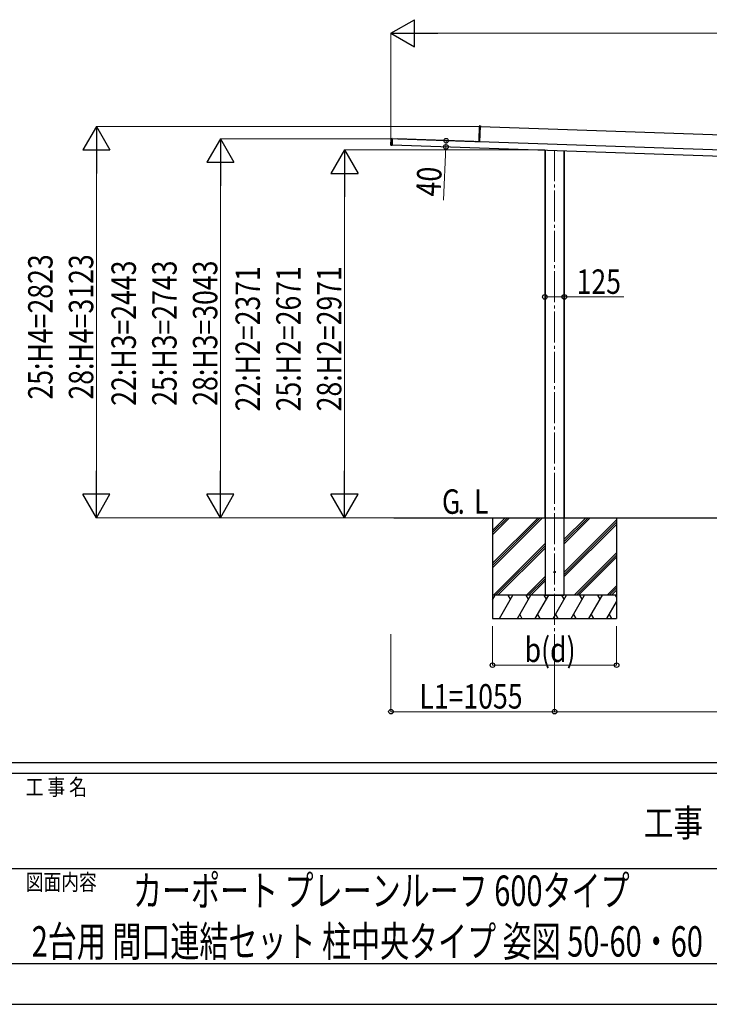
# Model space of a CAD drawing. Units: millimetres. Extents: x 0 to 29435, y -2 to 20790.
# Drawn here: x 14753 to 19201, y 0 to 6347 of the extents above; entities that cross this region are included whole.
import ezdxf
from ezdxf.enums import TextEntityAlignment as Align

# ---------------------------------------------------------------- set-up
doc = ezdxf.new("R2010")
doc.units = ezdxf.units.MM
doc.linetypes.add('YCENTER_1', pattern=[13, 10, -1, 1, -1])
for name, color, linetype, lineweight in [('USER1', 3, 'Continuous', 13), ('YKK_12', 2, 'Continuous', 13), ('YKK_A1', 4, 'Continuous', 30), ('YKK_D', 6, 'Continuous', 13), ('YKK_ZWAK', 7, 'Continuous', 30)]:
    doc.layers.add(name, color=color, linetype=linetype, lineweight=lineweight)
doc.styles.add('text-b', font='extslim2.shx', dxfattribs={"width": 0.8, "bigfont": 'extfont2.shx'})

msp = doc.modelspace()

# ---------------------------------------------------------------- linework, layer by layer
at = {"layer": 'YKK_12', "linetype": 'YCENTER_1', "ltscale": 20}
msp.add_line((18203.1, 5505.3), (18203.1, 2386.5), dxfattribs=at)
at = {"layer": 'YKK_A1'}
for p, q in [((17716.5, 5569.1), (17719.7, 5661.2)), ((17720.2, 5661.2), (17717, 5569.1)), ((17720.2, 5661.2), (17719.7, 5661.2)), ((17720.2, 5661.7), (17725.7, 5661.9)), ((17725.7, 5661.4), (17720.2, 5661.2)), ((17722.2, 5559.9), (17725.7, 5661.4)), ((17725.6, 5659.2), (21587.3, 5524.3)), ((17725.7, 5661.9), (17725.7, 5661.4)), ((17147.1, 5538.7), (17148.5, 5579.8)), ((17147.6, 5538.7), (17147.1, 5538.7)), ((17155, 5537.5), (17147.5, 5538.2)), ((17149, 5579.8), (17147.6, 5538.7)), ((17147.6, 5538.7), (17155.1, 5538)), ((17149, 5579.8), (17148.5, 5579.8)), ((17149, 5580.3), (17156.5, 5580.5)), ((17156.5, 5580), (17149, 5579.8)), ((17155.1, 5538), (17155, 5537.5)), ((17156.5, 5580), (17155.1, 5538)), ((22149.8, 5364.6), (17155.1, 5539)), ((17156.5, 5580.5), (17156.5, 5580)), ((22151.1, 5404.6), (17156.5, 5579)), ((17187.4, 5577.9), (17187.5, 5579)), ((17714.3, 5559.5), (17187.4, 5577.9)), ((17682.2, 5561.7), (17187.5, 5579)), ((17192.3, 5578.6), (17192.3, 5578.9)), ((17192.3, 5578.9), (17687.2, 5561.6)), ((17192.3, 5578), (17192.3, 5578.6)), ((17192.3, 5577.7), (17192.3, 5578)), ((17682.1, 5560.6), (17682.2, 5561.7)), ((17687.2, 5561.3), (17687.2, 5561.6)), ((17687.2, 5560.7), (17687.2, 5561.3)), ((17687.2, 5560.4), (17687.2, 5560.7)), ((17691.2, 5561), (17691.2, 5561.5)), ((17691.2, 5561.5), (17715.9, 5560.6)), ((17691.2, 5560.3), (17691.2, 5561)), ((17722.2, 5559.9), (17691.2, 5561)), ((17716.2, 5561.1), (17716.5, 5569.1)), ((17716.7, 5561.1), (17716.2, 5561.1)), ((17717, 5569.1), (17716.5, 5569.1)), ((17717, 5569.1), (17716.7, 5561.1)), ((17722.2, 5559.9), (17722.1, 5559.2)), ((18140.6, 5504.6), (18140.6, 3136.5)), ((18141.8, 5504.5), (18141.8, 3136.5)), ((18142.2, 5504.5), (18142.2, 2636.5)), ((18264, 5500.3), (18264, 2636.5)), ((18264.4, 5500.3), (18264.4, 3136.5)), ((18265.6, 5500.2), (18265.6, 3136.5)), ((17165.6, 3136.5), (22664, 3136.5)), ((17803.1, 3136.5), (17803.1, 2486.5)), ((17803.1, 2842.5), (18097.1, 3136.5)), ((17803.1, 2828.4), (18111.2, 3136.5)), ((17803.1, 2814.2), (18125.3, 3136.5)), ((17803.1, 3054.7), (17884.9, 3136.5)), ((17803.1, 3040.5), (17899.1, 3136.5)), ((17803.1, 3026.4), (17913.2, 3136.5)), ((18140.6, 3136.5), (18140.9, 3136.5)), ((18140.9, 3136.5), (18141.5, 3136.5)), ((18141.5, 3136.5), (18141.8, 3136.5)), ((18141.8, 3136.5), (18142.1, 3136.5)), ((18142.1, 3136.5), (18142.2, 3136.5)), ((18264, 3136.5), (18264.1, 3136.5)), ((18264, 2966.8), (18433.7, 3136.5)), ((18264, 2980.9), (18419.6, 3136.5)), ((18264, 2995.1), (18405.4, 3136.5)), ((18264, 2782.9), (18603.1, 3122)), ((18264.1, 3136.5), (18264.4, 3136.5)), ((18264.4, 3136.5), (18264.7, 3136.5)), ((18264.7, 3136.5), (18265.3, 3136.5)), ((18265.3, 3136.5), (18265.6, 3136.5)), ((18603.1, 3136.5), (18603.1, 2486.5)), ((18264, 2768.8), (18603.1, 3107.9)), ((18264, 2754.6), (18603.1, 3093.7)), ((17809.2, 2636.5), (18142.2, 2969.5)), ((17823.3, 2636.5), (18142.2, 2955.3)), ((17837.5, 2636.5), (18142.2, 2941.2)), ((18329.7, 2636.5), (18603.1, 2909.9)), ((18343.8, 2636.5), (18603.1, 2895.7)), ((18358, 2636.5), (18603.1, 2881.6)), ((18021.3, 2636.5), (18142.2, 2757.4)), ((18035.5, 2636.5), (18142.2, 2743.2)), ((18049.6, 2636.5), (18142.2, 2729.1)), ((18541.8, 2636.5), (18603.1, 2697.8)), ((18556, 2636.5), (18603.1, 2683.6)), ((18570.1, 2636.5), (18603.1, 2669.5)), ((18603.1, 2636.5), (17803.1, 2636.5)), ((17803.1, 2607.6), (17819.8, 2636.5)), ((17804.8, 2610.5), (17803.1, 2613.5)), ((17847.6, 2486.5), (17934.2, 2636.5)), ((17919.2, 2610.5), (17904.2, 2636.5)), ((17963.1, 2486.5), (18049.7, 2636.5)), ((18034.7, 2610.5), (18019.7, 2636.5)), ((18078.6, 2486.5), (18165.2, 2636.5)), ((18150.2, 2610.5), (18135.2, 2636.5)), ((18142.2, 2636.5), (18264, 2636.5)), ((18194, 2486.5), (18280.6, 2636.5)), ((18265.6, 2610.5), (18250.6, 2636.5)), ((18309.5, 2486.5), (18396.1, 2636.5)), ((18381.1, 2610.5), (18366.1, 2636.5)), ((18425, 2486.5), (18511.6, 2636.5)), ((18496.6, 2610.5), (18481.6, 2636.5)), ((18603.1, 2626.1), (18597, 2636.5)), ((18540.4, 2486.5), (18603.1, 2595)), ((17803.1, 2486.5), (18603.1, 2486.5)), ((17978.1, 2512.5), (17993.1, 2486.5)), ((18093.6, 2512.5), (18108.6, 2486.5)), ((18209, 2512.5), (18224, 2486.5)), ((18324.5, 2512.5), (18339.5, 2486.5)), ((18440, 2512.5), (18455, 2486.5)), ((18555.4, 2512.5), (18570.4, 2486.5))]:
    msp.add_line(p, q, dxfattribs=at)
msp.add_circle((18203.1, 2786.5), 5, dxfattribs=at)
for centre, radius, start, end in [((17720.2, 5661.2), 0.5, 91.5, 178), ((17722.2, 5661.4), 2.07, 171.06854, 184.93146), ((17147.6, 5538.7), 0.5, 178, 264.5), ((17149.6, 5538.4), 2.07, 171.06854, 184.93146), ((17149, 5579.8), 0.5, 91.5, 178), ((17151, 5580), 2.07, 171.06854, 184.93146), ((17715.7, 5561.1), 0.5, 268, 358), ((17715.7, 5561.4), 0.765, 269.05171, 301.0406), ((17715.9, 5560.9), 0.242, 269.80053, 328.78296), ((17718.8, 5575.9), 15.5, 259.3054, 261.87346), ((17716.4, 5558.9), 1.85, 83.82294, 99.58333), ((17715.7, 5561.1), 1, 337.89786, 358), ((17713.4, 5561), 3.17, 351.51431, 355.97407), ((17722.1, 5559.9), 0.0461, 321.12762, 0.80407)]:
    msp.add_arc(centre, radius, start, end, dxfattribs=at)
for ratio, start_param in [(0.061163, 0.037404), (0.038227, 0)]:
    msp.add_ellipse((17709.1, 5560.4), major_axis=(13.1, -0.5), ratio=ratio, start_param=start_param, end_param=0.962078, dxfattribs=at)
at = {"layer": 'YKK_D', "color": 1, "lineweight": -2}
for p, q in [((17148.1, 6259.3), (17299.7, 6346.8)), ((17299.7, 6171.8), (17299.7, 6346.8)), ((17148.1, 6259.3), (17299.7, 6171.8)), ((17148.1, 6259.3), (17451.2, 6259.3)), ((15248.1, 5659.3), (15160.6, 5507.7)), ((15248.1, 5659.3), (15335.6, 5507.7)), ((15248.1, 5659.3), (15248.1, 5356.2)), ((16048.1, 5579.2), (15960.6, 5427.6)), ((16048.1, 5579.2), (16135.6, 5427.6)), ((16048.1, 5579.2), (16048.1, 5276.1)), ((15160.6, 5507.7), (15335.6, 5507.7)), ((16848.1, 5507.5), (16760.6, 5356)), ((16848.1, 5507.5), (16935.6, 5356)), ((16848.1, 5507.5), (16848.1, 5204.4)), ((15960.6, 5427.6), (16135.6, 5427.6)), ((16760.6, 5356), (16935.6, 5356)), ((15248.1, 3136.5), (15248.1, 3439.6)), ((16048.1, 3136.5), (16048.1, 3439.6)), ((16848.1, 3136.5), (16848.1, 3439.6)), ((15248.1, 3136.5), (15160.6, 3288.1)), ((15335.6, 3288.1), (15160.6, 3288.1)), ((15248.1, 3136.5), (15335.6, 3288.1)), ((16048.1, 3136.5), (15960.6, 3288.1)), ((16135.6, 3288.1), (15960.6, 3288.1)), ((16048.1, 3136.5), (16135.6, 3288.1)), ((16848.1, 3136.5), (16760.6, 3288.1)), ((16935.6, 3288.1), (16760.6, 3288.1)), ((16848.1, 3136.5), (16935.6, 3288.1))]:
    msp.add_line(p, q, dxfattribs=at)
at = {"layer": 'YKK_D', "color": 1}
for p, q in [((17148.1, 5540.7), (17148.1, 6260.3)), ((17323.1, 6259.3), (21983.1, 6259.3)), ((17721.6, 5659.3), (15247.1, 5659.3)), ((17149, 5579.2), (16047.1, 5579.2)), ((15248.1, 5484.3), (15248.1, 3311.5)), ((18141.2, 5507.5), (16847.1, 5507.5)), ((16048.1, 5404.2), (16048.1, 3311.5)), ((16848.1, 5332.5), (16848.1, 3311.5)), ((17164.6, 3136.5), (15247.1, 3136.5)), ((17164.6, 3136.5), (16047.1, 3136.5)), ((17164.6, 3136.5), (16847.1, 3136.5))]:
    msp.add_line(p, q, dxfattribs=at)
at = {"layer": 'YKK_D'}
for p, q in [((17502.2, 5526.9), (17485.8, 5183.5)), ((17504.1, 5566.8), (17502.2, 5526.9)), ((18140.6, 4559.5), (18265.6, 4559.5)), ((18265.6, 4559.5), (18650.7, 4559.5)), ((17803.1, 2436.5), (17803.1, 2185.3)), ((18603.1, 2436.5), (18603.1, 2185.3)), ((17148.1, 2386), (17148.1, 1885.3)), ((18203.1, 2385.5), (18203.1, 1885.3)), ((18203.1, 2385.5), (18203.1, 1885.3)), ((17803.1, 2186.3), (18603.1, 2186.3)), ((17148.1, 1886.3), (18203.1, 1886.3)), ((18203.1, 1886.3), (21102.9, 1886.3))]:
    msp.add_line(p, q, dxfattribs=at)
at = {"layer": 'YKK_D', "linetype": 'ByBlock', "lineweight": -2}
for centre in [(17502.2, 5526.9), (17504.1, 5566.8), (18140.6, 4559.5), (18265.6, 4559.5), (17803.1, 2186.3), (18603.1, 2186.3), (17148.1, 1886.3), (18203.1, 1886.3), (18203.1, 1886.3)]:
    msp.add_circle(centre, 14.9, dxfattribs=at)
at = {"layer": 'YKK_ZWAK'}
for p, q in [((28350.1, 1557.5), (1050.1, 1557.5)), ((19250.1, 1487.5), (14700.1, 1487.5)), ((14700.1, 875), (19250.1, 875)), ((14700.1, 262.5), (19250.1, 262.5)), ((0, 0), (29435, 0))]:
    msp.add_line(p, q, dxfattribs=at)

# ---------------------------------------------------------------- texts
at = {"layer": 'USER1', "style": 'text-b'}
for s, height, width, p in [('G', 157.5, 0.8, (17477, 3161.8)), ('L', 157.5, 0.8, (17683.8, 3161.8)), ('.', 157.5, 0.77707, (17577.8, 3161.8)), ('カーポート プレーンルーフ 600タイプ', 196, 0.7, (15484.2, 634.1)), (' 2台用 間口連結セット 柱中央タイプ 姿図 50-60・60', 196, 0.7, (14789, 307.4))]:
    msp.add_text(s, height=height, dxfattribs=dict(at, width=width)).set_placement(p)
at = {"layer": 'YKK_D', "style": 'text-b', "width": 0.8}
msp.add_text('40', height=157.5, rotation=87.26226, dxfattribs=at).set_placement((17466.8, 5204.4))
at = {"layer": 'YKK_D', "color": 1, "style": 'text-b', "width": 0.8}
for s, p in [('25:H4=2823', (14965.6, 3898.1)), ('28:H4=3123', (15228.1, 3898.1)), ('22:H3=2443', (15503.1, 3858.1)), ('25:H3=2743', (15765.6, 3858.1)), ('28:H3=3043', (16028.1, 3858.1)), ('22:H2=2371', (16303.1, 3822.2)), ('25:H2=2671', (16565.6, 3822.2)), ('28:H2=2971', (16828.1, 3822.2))]:
    msp.add_text(s, height=157.5, rotation=90, dxfattribs=at).set_placement(p)
at = {"layer": 'YKK_D', "style": 'text-b', "width": 0.8}
for s, p in [('125', (18345.1, 4579.5)), ('b(d)', (18009.9, 2206.3)), ('L1=1055', (17331.2, 1906.3))]:
    msp.add_text(s, height=157.5, dxfattribs=at).set_placement(p)
at = {"layer": 'YKK_ZWAK', "style": 'text-b', "width": 0.8}
for s, p in [('工 事 名', (14791.9, 1347.5)), ('図面内容', (14791.9, 735))]:
    msp.add_text(s, height=105, dxfattribs=at).set_placement(p)
msp.add_text('工事', height=175, dxfattribs=at).set_placement((18970, 1146.4), align=Align.MIDDLE)

doc.saveas('drawing.dxf')
